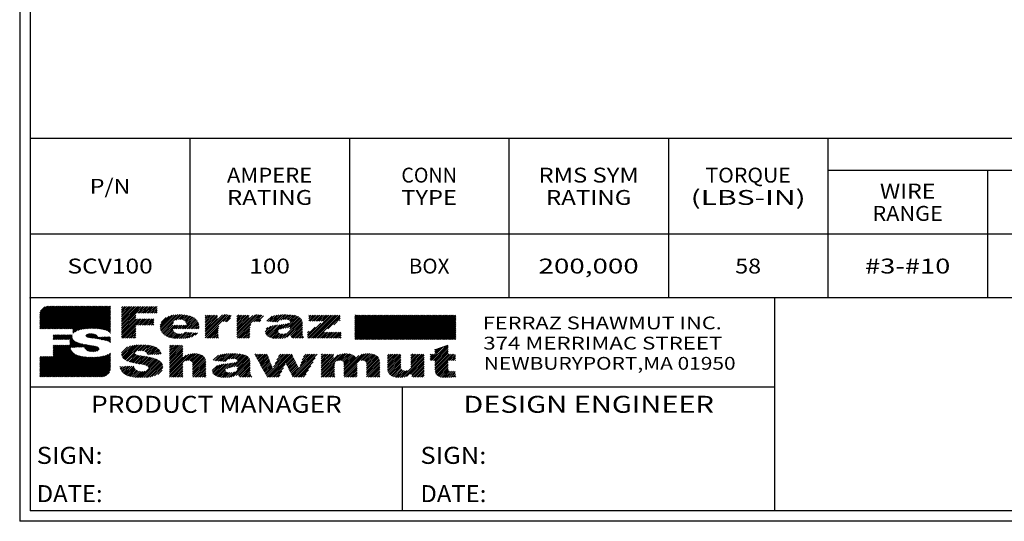
# Model space of a CAD drawing. Extents: x -4.95 to 4.6, y -3.34 to 4.05.
# Drawn here: x -4.95 to -0.32, y -3.34 to -0.98 of the extents above; entities that cross this region are included whole.
import ezdxf
from ezdxf.enums import TextEntityAlignment as Align

# ---------------------------------------------------------------- set-up
doc = ezdxf.new("R2010")
doc.units = 0
doc.header["$MEASUREMENT"] = 0
doc.linetypes.add('SOLID', pattern=[0])
for name, color, linetype in [('Layer0$C$L0', 2, 'SOLID'), ('Layer10$C$L10', 2, 'SOLID'), ('Layer2$C$L2', 2, 'SOLID')]:
    doc.layers.add(name, color=color, linetype=linetype)

# ---------------------------------------------------------------- blocks, each defined once
blk = doc.blocks.new('*X0')
at = {"layer": 'Layer0$C$L0'}
for p, q in [((1.065, 0.364), (0.96, 0.26)), ((1.032, 0.353), (0.961, 0.283)), ((1.092, 0.37), (0.964, 0.243)), ((1.116, 0.374), (0.972, 0.229)), ((1.14, 0.376), (0.981, 0.218)), ((1.162, 0.377), (0.992, 0.208)), ((1.184, 0.378), (1.005, 0.199)), ((1.205, 0.378), (1.019, 0.191)), ((1.226, 0.377), (1.155, 0.306)), ((1.246, 0.376), (1.178, 0.308)), ((1.266, 0.375), (1.199, 0.308)), ((1.285, 0.372), (1.217, 0.305)), ((1.303, 0.369), (1.233, 0.3)), ((1.32, 0.366), (1.246, 0.292)), ((1.337, 0.361), (1.257, 0.281)), ((1.352, 0.355), (1.264, 0.267)), ((1.367, 0.349), (1.279, 0.261)), ((1.666, 0.372), (1.524, 0.23)), ((1.644, 0.372), (1.524, 0.251)), ((1.623, 0.372), (1.524, 0.272)), ((1.602, 0.372), (1.524, 0.294)), ((1.581, 0.372), (1.524, 0.315)), ((1.56, 0.372), (1.524, 0.336)), ((1.538, 0.372), (1.524, 0.357)), ((1.68, 0.364), (1.524, 0.209)), ((4.743, 0.352), (4.587, 0.196)), ((4.776, 0.363), (4.605, 0.193)), ((4.8, 0.366), (4.627, 0.193)), ((1.122, 0.273), (1.033, 0.185)), ((1.133, 0.263), (1.049, 0.179)), ((1.148, 0.257), (1.065, 0.174)), ((1.166, 0.253), (1.081, 0.169)), ((1.184, 0.25), (1.098, 0.165)), ((1.202, 0.248), (1.116, 0.161)), ((1.221, 0.245), (1.133, 0.158)), ((1.239, 0.242), (1.151, 0.154)), ((1.257, 0.239), (1.17, 0.151)), ((1.275, 0.235), (1.188, 0.149)), ((1.293, 0.232), (1.206, 0.145)), ((1.38, 0.341), (1.301, 0.262)), ((1.392, 0.332), (1.323, 0.262)), ((1.403, 0.321), (1.345, 0.263)), ((1.412, 0.309), (1.367, 0.264)), ((1.42, 0.296), (1.389, 0.265)), ((1.426, 0.28), (1.411, 0.266)), ((1.68, 0.343), (1.524, 0.188)), ((1.68, 0.322), (1.524, 0.166)), ((1.68, 0.301), (1.524, 0.145)), ((1.68, 0.28), (1.524, 0.124)), ((1.779, 0.273), (1.524, 0.018)), ((1.753, 0.268), (1.524, 0.039)), ((1.68, 0.258), (1.524, 0.103)), ((1.721, 0.257), (1.524, 0.06)), ((1.68, 0.237), (1.524, 0.081)), ((1.802, 0.274), (1.717, 0.19)), ((1.823, 0.275), (1.742, 0.193)), ((1.843, 0.274), (1.762, 0.192)), ((1.862, 0.271), (1.777, 0.186)), ((1.879, 0.267), (1.789, 0.177)), ((1.895, 0.261), (1.795, 0.162)), ((1.909, 0.254), (1.797, 0.142)), ((1.921, 0.246), (1.797, 0.121)), ((1.932, 0.235), (1.797, 0.1)), ((2.1, 0.255), (2.04, 0.195)), ((2.131, 0.265), (2.057, 0.19)), ((2.157, 0.269), (2.077, 0.189)), ((2.181, 0.272), (2.097, 0.187)), ((2.204, 0.274), (2.116, 0.186)), ((2.226, 0.274), (2.136, 0.185)), ((2.248, 0.275), (2.156, 0.183)), ((2.269, 0.275), (2.176, 0.182)), ((2.29, 0.274), (2.224, 0.209)), ((2.31, 0.274), (2.249, 0.212)), ((2.33, 0.272), (2.271, 0.213)), ((2.418, 0.255), (2.281, 0.118)), ((2.35, 0.271), (2.291, 0.212)), ((2.369, 0.269), (2.308, 0.207)), ((2.432, 0.248), (2.308, 0.123)), ((2.387, 0.265), (2.319, 0.197)), ((2.403, 0.261), (2.323, 0.18)), ((2.445, 0.239), (2.323, 0.117)), ((2.538, 0.269), (2.528, 0.258)), ((2.56, 0.269), (2.536, 0.245)), ((2.581, 0.269), (2.543, 0.231)), ((2.602, 0.269), (2.551, 0.217)), ((2.623, 0.269), (2.559, 0.204)), ((2.644, 0.269), (2.566, 0.19)), ((2.666, 0.269), (2.574, 0.177)), ((2.677, 0.259), (2.581, 0.163)), ((2.683, 0.243), (2.589, 0.149)), ((2.92, 0.269), (2.665, 0.013)), ((2.941, 0.269), (2.672, -0.001)), ((2.962, 0.268), (2.692, -0.002)), ((2.969, 0.254), (2.713, -0.002)), ((2.899, 0.269), (2.748, 0.117)), ((2.878, 0.269), (2.768, 0.158)), ((2.857, 0.269), (2.787, 0.199)), ((2.835, 0.269), (2.807, 0.241)), ((2.976, 0.239), (2.894, 0.157)), ((3.238, 0.269), (2.972, 0.002)), ((3.26, 0.269), (2.989, -0.002)), ((3.217, 0.269), (3.047, 0.098)), ((3.196, 0.269), (3.06, 0.133)), ((3.175, 0.269), (3.073, 0.167)), ((3.154, 0.269), (3.086, 0.201)), ((3.132, 0.269), (3.1, 0.236)), ((3.561, 0.273), (3.308, 0.02)), ((3.536, 0.269), (3.308, 0.042)), ((3.451, 0.269), (3.308, 0.126)), ((3.429, 0.269), (3.308, 0.148)), ((3.408, 0.269), (3.308, 0.169)), ((3.387, 0.269), (3.308, 0.19)), ((3.366, 0.269), (3.308, 0.211)), ((3.345, 0.269), (3.308, 0.233)), ((3.323, 0.269), (3.308, 0.254)), ((3.506, 0.26), (3.308, 0.063)), ((3.454, 0.25), (3.308, 0.105)), ((3.584, 0.275), (3.499, 0.19)), ((3.605, 0.275), (3.524, 0.194)), ((3.625, 0.273), (3.543, 0.192)), ((3.644, 0.271), (3.558, 0.185)), ((3.661, 0.267), (3.569, 0.175)), ((3.838, 0.274), (3.574, 0.011)), ((3.815, 0.272), (3.574, 0.032)), ((3.788, 0.266), (3.574, 0.053)), ((3.676, 0.261), (3.574, 0.159)), ((3.69, 0.253), (3.574, 0.138)), ((3.751, 0.251), (3.574, 0.074)), ((3.702, 0.244), (3.574, 0.117)), ((3.713, 0.234), (3.574, 0.095)), ((3.86, 0.275), (3.778, 0.193)), ((3.88, 0.274), (3.799, 0.193)), ((3.899, 0.272), (3.816, 0.189)), ((3.917, 0.268), (3.829, 0.181)), ((3.933, 0.263), (3.838, 0.169)), ((3.948, 0.257), (3.841, 0.15)), ((3.961, 0.249), (3.841, 0.129)), ((3.972, 0.239), (3.841, 0.108)), ((4.235, 0.269), (4.089, 0.122)), ((4.214, 0.269), (4.089, 0.143)), ((4.193, 0.269), (4.089, 0.164)), ((4.172, 0.269), (4.089, 0.185)), ((4.151, 0.269), (4.089, 0.207)), ((4.129, 0.269), (4.089, 0.228)), ((4.108, 0.269), (4.089, 0.249)), ((4.245, 0.257), (4.089, 0.101)), ((4.245, 0.236), (4.089, 0.08)), ((4.518, 0.254), (4.257, -0.007)), ((4.518, 0.233), (4.282, -0.003)), ((4.511, 0.269), (4.361, 0.118)), ((4.49, 0.269), (4.362, 0.141)), ((4.469, 0.269), (4.362, 0.162)), ((4.448, 0.269), (4.362, 0.183)), ((4.426, 0.269), (4.362, 0.204)), ((4.405, 0.269), (4.362, 0.226)), ((4.384, 0.269), (4.362, 0.247)), ((4.363, 0.269), (4.362, 0.268)), ((4.639, 0.269), (4.587, 0.217)), ((4.617, 0.269), (4.587, 0.238)), ((4.596, 0.269), (4.587, 0.259)), ((4.8, 0.345), (4.644, 0.189)), ((4.711, 0.341), (4.644, 0.274)), ((4.679, 0.33), (4.644, 0.295)), ((4.8, 0.324), (4.644, 0.168)), ((4.647, 0.319), (4.644, 0.317)), ((4.8, 0.303), (4.644, 0.147)), ((4.8, 0.282), (4.644, 0.126)), ((4.829, 0.269), (4.644, 0.083)), ((4.808, 0.269), (4.644, 0.104)), ((4.851, 0.269), (4.646, 0.064)), ((4.872, 0.269), (4.65, 0.047)), ((4.886, 0.261), (4.817, 0.193)), ((4.886, 0.24), (4.839, 0.193)), ((0.949, 0.122), (0.94, 0.113)), ((0.972, 0.123), (0.945, 0.096)), ((0.994, 0.124), (0.951, 0.082)), ((1.016, 0.125), (0.959, 0.068)), ((1.038, 0.126), (0.969, 0.056)), ((1.06, 0.127), (0.979, 0.046)), ((1.082, 0.128), (0.991, 0.036)), ((1.104, 0.128), (1.003, 0.027)), ((1.389, 0.201), (1.18, -0.008)), ((1.403, 0.193), (1.201, -0.008)), ((1.415, 0.184), (1.222, -0.008)), ((1.31, 0.228), (1.224, 0.142)), ((1.327, 0.224), (1.241, 0.137)), ((1.426, 0.174), (1.245, -0.007)), ((1.344, 0.219), (1.256, 0.132)), ((1.435, 0.162), (1.268, -0.005)), ((1.36, 0.214), (1.269, 0.123)), ((1.375, 0.208), (1.278, 0.111)), ((1.442, 0.148), (1.292, -0.002)), ((1.446, 0.131), (1.319, 0.003)), ((1.683, 0.155), (1.525, -0.002)), ((1.68, 0.131), (1.547, -0.002)), ((1.941, 0.223), (1.797, 0.079)), ((1.947, 0.208), (1.797, 0.057)), ((1.952, 0.191), (1.797, 0.036)), ((1.953, 0.171), (1.797, 0.015)), ((1.953, 0.15), (1.801, -0.002)), ((1.953, 0.129), (1.822, -0.002)), ((2.088, 0.136), (2.027, 0.076)), ((2.116, 0.144), (2.029, 0.056)), ((2.142, 0.148), (2.035, 0.041)), ((2.167, 0.152), (2.045, 0.029)), ((2.191, 0.155), (2.056, 0.02)), ((2.216, 0.158), (2.069, 0.012)), ((2.241, 0.162), (2.084, 0.005)), ((2.266, 0.166), (2.197, 0.097)), ((2.293, 0.171), (2.229, 0.108)), ((2.464, 0.215), (2.246, -0.002)), ((2.321, 0.178), (2.255, 0.113)), ((2.47, 0.2), (2.274, 0.004)), ((2.474, 0.183), (2.309, 0.018)), ((2.455, 0.228), (2.321, 0.093)), ((2.475, 0.163), (2.334, 0.022)), ((2.475, 0.142), (2.341, 0.008)), ((2.475, 0.12), (2.353, -0.002)), ((2.689, 0.228), (2.596, 0.136)), ((2.695, 0.213), (2.604, 0.122)), ((2.7, 0.197), (2.612, 0.108)), ((2.706, 0.182), (2.619, 0.095)), ((2.712, 0.167), (2.627, 0.081)), ((2.718, 0.151), (2.634, 0.068)), ((2.724, 0.136), (2.642, 0.054)), ((2.73, 0.121), (2.65, 0.04)), ((2.886, 0.15), (2.735, -0.002)), ((2.983, 0.225), (2.901, 0.143)), ((2.99, 0.211), (2.908, 0.129)), ((2.997, 0.197), (2.915, 0.115)), ((3.004, 0.183), (2.922, 0.101)), ((3.011, 0.169), (2.929, 0.087)), ((3.018, 0.155), (2.936, 0.073)), ((3.026, 0.141), (2.943, 0.058)), ((3.033, 0.126), (2.951, 0.044)), ((3.238, 0.226), (3.01, -0.002)), ((3.212, 0.178), (3.032, -0.002)), ((3.186, 0.131), (3.053, -0.002)), ((3.454, 0.229), (3.308, 0.084)), ((3.467, 0.158), (3.308, -0.001)), ((3.464, 0.134), (3.329, -0.002)), ((3.731, 0.146), (3.583, -0.002)), ((3.731, 0.124), (3.604, -0.002)), ((3.982, 0.227), (3.841, 0.087)), ((3.989, 0.213), (3.841, 0.065)), ((3.994, 0.197), (3.841, 0.044)), ((3.997, 0.179), (3.841, 0.023)), ((3.997, 0.158), (3.841, 0.002)), ((3.997, 0.136), (3.859, -0.002)), ((4.245, 0.214), (4.093, 0.063)), ((4.245, 0.193), (4.099, 0.047)), ((4.245, 0.172), (4.107, 0.034)), ((4.245, 0.151), (4.118, 0.023)), ((4.245, 0.13), (4.13, 0.014)), ((4.518, 0.212), (4.311, 0.005)), ((4.518, 0.19), (4.358, 0.031)), ((4.518, 0.169), (4.373, 0.024)), ((4.518, 0.148), (4.373, 0.003)), ((4.518, 0.127), (4.389, -0.002)), ((4.8, 0.176), (4.657, 0.033)), ((4.8, 0.154), (4.666, 0.021)), ((4.8, 0.133), (4.678, 0.011)), ((4.886, 0.219), (4.86, 0.193)), ((4.886, 0.197), (4.881, 0.193)), ((1.109, 0.112), (1.017, 0.02)), ((1.116, 0.098), (1.032, 0.013)), ((1.126, 0.087), (1.048, 0.008)), ((1.139, 0.078), (1.064, 0.004)), ((1.154, 0.072), (1.082, 0)), ((1.171, 0.068), (1.1, -0.003)), ((1.19, 0.065), (1.12, -0.005)), ((1.211, 0.065), (1.139, -0.006)), ((1.235, 0.068), (1.159, -0.007)), ((1.447, 0.11), (1.348, 0.012)), ((1.437, 0.079), (1.388, 0.03)), ((1.68, 0.11), (1.568, -0.002)), ((1.68, 0.089), (1.589, -0.002)), ((1.68, 0.067), (1.61, -0.002)), ((1.68, 0.046), (1.632, -0.002)), ((1.68, 0.025), (1.653, -0.002)), ((1.68, 0.004), (1.674, -0.002)), ((1.953, 0.108), (1.844, -0.002)), ((1.953, 0.086), (1.865, -0.002)), ((1.953, 0.065), (1.886, -0.002)), ((1.953, 0.044), (1.907, -0.002)), ((1.953, 0.023), (1.928, -0.002)), ((1.953, 0.002), (1.95, -0.002)), ((2.184, 0.084), (2.1, 0)), ((2.187, 0.065), (2.118, -0.004)), ((2.198, 0.056), (2.136, -0.006)), ((2.215, 0.051), (2.156, -0.008)), ((2.235, 0.05), (2.177, -0.008)), ((2.258, 0.052), (2.199, -0.007)), ((2.288, 0.06), (2.222, -0.006)), ((2.475, 0.099), (2.374, -0.002)), ((2.475, 0.078), (2.395, -0.002)), ((2.475, 0.057), (2.416, -0.002)), ((2.476, 0.037), (2.438, -0.002)), ((2.481, 0.02), (2.459, -0.002)), ((2.489, 0.007), (2.48, -0.002)), ((2.736, 0.105), (2.657, 0.027)), ((2.866, 0.108), (2.756, -0.002)), ((2.846, 0.067), (2.777, -0.002)), ((2.826, 0.025), (2.798, -0.002)), ((3.04, 0.112), (2.958, 0.03)), ((3.047, 0.098), (2.965, 0.016)), ((3.159, 0.083), (3.074, -0.002)), ((3.133, 0.036), (3.095, -0.002)), ((3.464, 0.113), (3.35, -0.002)), ((3.464, 0.091), (3.371, -0.002)), ((3.464, 0.07), (3.392, -0.002)), ((3.464, 0.049), (3.413, -0.002)), ((3.464, 0.028), (3.435, -0.002)), ((3.464, 0.007), (3.456, -0.002)), ((3.731, 0.103), (3.626, -0.002)), ((3.731, 0.082), (3.647, -0.002)), ((3.731, 0.061), (3.668, -0.002)), ((3.731, 0.039), (3.689, -0.002)), ((3.731, 0.018), (3.71, -0.002)), ((3.997, 0.115), (3.88, -0.002)), ((3.997, 0.094), (3.901, -0.002)), ((3.997, 0.073), (3.923, -0.002)), ((3.997, 0.052), (3.944, -0.002)), ((3.997, 0.03), (3.965, -0.002)), ((3.997, 0.009), (3.986, -0.002)), ((4.246, 0.109), (4.144, 0.007)), ((4.251, 0.093), (4.159, 0.001)), ((4.261, 0.082), (4.176, -0.003)), ((4.276, 0.076), (4.194, -0.006)), ((4.294, 0.073), (4.214, -0.008)), ((4.317, 0.075), (4.235, -0.008)), ((4.518, 0.106), (4.41, -0.002)), ((4.518, 0.084), (4.432, -0.002)), ((4.518, 0.063), (4.453, -0.002)), ((4.518, 0.042), (4.474, -0.002)), ((4.518, 0.021), (4.495, -0.002)), ((4.8, 0.112), (4.692, 0.004)), ((4.708, -0.001), (4.8, 0.091)), ((4.805, 0.074), (4.726, -0.005)), ((4.745, -0.007), (4.818, 0.067)), ((4.839, 0.066), (4.765, -0.008)), ((4.786, -0.008), (4.863, 0.069)), ((4.881, 0.065), (4.808, -0.008)), ((4.83, -0.006), (4.884, 0.047)), ((4.887, 0.029), (4.854, -0.004)), ((4.877, -0.002), (4.89, 0.011)), ((4.518, -0.001), (4.517, -0.002))]:
    blk.add_line(p, q, dxfattribs=at)
blk = doc.blocks.new('*X1')
at = {"layer": 'Layer0$C$L0'}
for p, q in [((1.189801, 0.829177), (0.959827, 0.599203)), ((1.168588, 0.829177), (0.959827, 0.620416)), ((1.147375, 0.829177), (0.959827, 0.641629)), ((1.126162, 0.829177), (0.959827, 0.662842)), ((1.104949, 0.829177), (0.959827, 0.684055)), ((1.083735, 0.829177), (0.959827, 0.705269)), ((1.062522, 0.829177), (0.959827, 0.726482)), ((1.041309, 0.829177), (0.959827, 0.747695)), ((1.020096, 0.829177), (0.959827, 0.768908)), ((0.998883, 0.829177), (0.959827, 0.790121)), ((0.977669, 0.829177), (0.959827, 0.811335)), ((1.211015, 0.829177), (1.130755, 0.748917)), ((1.232228, 0.829177), (1.151968, 0.748917)), ((1.253441, 0.829177), (1.173181, 0.748917)), ((1.274654, 0.829177), (1.194394, 0.748917)), ((1.295867, 0.829177), (1.215607, 0.748917)), ((1.317081, 0.829177), (1.236821, 0.748917)), ((1.338294, 0.829177), (1.258034, 0.748917)), ((1.359507, 0.829177), (1.279247, 0.748917)), ((1.378677, 0.827134), (1.30046, 0.748917)), ((1.129949, 0.748111), (0.959827, 0.577989)), ((1.129949, 0.726898), (0.959827, 0.556776)), ((1.129949, 0.705685), (0.959827, 0.535563)), ((1.378677, 0.80592), (1.321674, 0.748917)), ((1.378677, 0.784707), (1.342887, 0.748917)), ((1.378677, 0.763494), (1.3641, 0.748917)), ((1.551254, 0.723939), (1.414582, 0.587267)), ((1.522075, 0.715974), (1.416035, 0.609933)), ((1.576991, 0.728462), (1.416568, 0.56804)), ((1.60072, 0.730979), (1.421062, 0.55132)), ((1.484007, 0.699119), (1.425723, 0.640834)), ((1.623096, 0.732141), (1.427558, 0.536603)), ((1.644556, 0.732388), (1.435729, 0.523561)), ((1.665333, 0.731952), (1.599064, 0.665684)), ((1.68548, 0.730886), (1.629631, 0.675037)), ((1.704983, 0.729176), (1.651686, 0.675878)), ((1.72377, 0.726749), (1.670594, 0.673574)), ((1.741739, 0.723505), (1.686808, 0.668574)), ((1.758788, 0.719341), (1.700377, 0.66093)), ((1.774879, 0.714219), (1.711093, 0.650433)), ((1.790006, 0.708133), (1.718802, 0.636928)), ((1.804154, 0.701067), (1.723976, 0.62089)), ((2.174619, 0.732121), (1.945819, 0.503321)), ((2.195721, 0.73201), (1.945819, 0.482108)), ((2.214695, 0.729771), (1.945819, 0.460895)), ((2.149714, 0.72843), (1.945819, 0.524534)), ((2.083866, 0.726221), (1.945819, 0.588174)), ((2.062653, 0.726221), (1.945819, 0.609387)), ((2.04144, 0.726221), (1.945819, 0.6306)), ((2.020226, 0.726221), (1.945819, 0.651814)), ((1.999013, 0.726221), (1.945819, 0.673027)), ((1.9778, 0.726221), (1.945819, 0.69424)), ((1.956587, 0.726221), (1.945819, 0.715453)), ((2.088248, 0.70939), (1.945819, 0.566961)), ((2.232226, 0.726088), (2.157379, 0.651241)), ((2.248762, 0.721412), (2.178595, 0.651244)), ((2.243726, 0.695162), (2.196607, 0.648043)), ((2.55673, 0.732394), (2.317961, 0.493625)), ((2.576754, 0.731206), (2.317961, 0.472412)), ((2.533939, 0.730816), (2.317961, 0.514839)), ((2.44449, 0.726221), (2.317961, 0.599692)), ((2.423277, 0.726221), (2.317961, 0.620905)), ((2.402064, 0.726221), (2.317961, 0.642118)), ((2.380851, 0.726221), (2.317961, 0.663331)), ((2.359638, 0.726221), (2.317961, 0.684544)), ((2.338424, 0.726221), (2.317961, 0.705757)), ((2.503962, 0.722053), (2.317961, 0.536052)), ((2.460386, 0.720903), (2.317961, 0.578478)), ((2.460386, 0.69969), (2.317961, 0.557265)), ((2.594993, 0.728231), (2.514487, 0.647725)), ((2.612037, 0.724062), (2.539853, 0.651878)), ((2.628161, 0.718973), (2.559188, 0.649999)), ((2.730878, 0.715624), (2.668927, 0.653673)), ((2.760115, 0.723648), (2.68872, 0.652252)), ((2.785289, 0.727608), (2.708512, 0.650831)), ((2.80895, 0.730056), (2.728305, 0.649411)), ((2.831649, 0.731542), (2.748097, 0.64799)), ((2.853569, 0.732248), (2.76789, 0.646569)), ((2.874931, 0.732397), (2.787682, 0.645149)), ((2.895925, 0.732178), (2.831669, 0.667922)), ((2.916583, 0.731623), (2.859189, 0.674229)), ((2.93689, 0.730716), (2.881878, 0.675705)), ((3.027342, 0.715103), (2.884577, 0.572337)), ((2.956773, 0.729386), (2.902567, 0.675181)), ((3.041848, 0.708395), (2.910912, 0.577459)), ((2.976031, 0.727431), (2.920654, 0.672054)), ((2.99437, 0.724557), (2.934641, 0.664828)), ((3.05486, 0.700195), (2.938343, 0.583678)), ((3.01151, 0.720484), (2.942942, 0.651916)), ((3.420298, 0.726221), (3.149782, 0.455705)), ((3.229379, 0.726221), (3.163189, 0.660031)), ((3.208166, 0.726221), (3.163189, 0.681244)), ((3.186953, 0.726221), (3.163189, 0.702457)), ((3.165739, 0.726221), (3.163189, 0.723671)), ((3.441511, 0.726221), (3.170995, 0.455705)), ((3.250592, 0.726221), (3.179812, 0.655441)), ((3.462724, 0.726221), (3.192208, 0.455705)), ((3.271805, 0.726221), (3.201025, 0.655441)), ((3.483938, 0.726221), (3.213421, 0.455705)), ((3.293019, 0.726221), (3.222239, 0.655441)), ((3.505151, 0.726221), (3.234635, 0.455705)), ((3.314232, 0.726221), (3.243452, 0.655441)), ((3.526364, 0.726221), (3.255848, 0.455705)), ((3.335445, 0.726221), (3.264665, 0.655441)), ((3.356658, 0.726221), (3.285878, 0.655441)), ((3.377872, 0.726221), (3.307091, 0.655441)), ((3.399085, 0.726221), (3.328305, 0.655441)), ((3.53137, 0.710014), (3.386086, 0.56473)), ((1.129949, 0.684472), (0.959827, 0.51435)), ((1.171605, 0.683701), (0.959827, 0.471923)), ((1.150391, 0.683701), (0.959827, 0.493136)), ((1.192818, 0.683701), (0.964822, 0.455705)), ((1.129949, 0.599619), (0.986035, 0.455705)), ((1.214031, 0.683701), (1.138641, 0.608311)), ((1.235244, 0.683701), (1.159854, 0.608311)), ((1.256457, 0.683701), (1.181068, 0.608311)), ((1.277671, 0.683701), (1.202281, 0.608311)), ((1.298884, 0.683701), (1.223494, 0.608311)), ((1.320097, 0.683701), (1.244707, 0.608311)), ((1.34131, 0.683701), (1.26592, 0.608311)), ((1.342311, 0.663488), (1.287134, 0.608311)), ((1.342311, 0.642275), (1.308347, 0.608311)), ((1.342311, 0.621062), (1.32956, 0.608311)), ((1.571266, 0.637885), (1.445233, 0.511852)), ((1.56475, 0.610156), (1.455834, 0.50124)), ((1.585724, 0.609917), (1.467445, 0.491637)), ((1.606938, 0.609917), (1.48003, 0.483009)), ((1.628151, 0.609917), (1.583502, 0.565268)), ((1.649364, 0.609917), (1.604715, 0.565268)), ((1.670577, 0.609917), (1.625928, 0.565268)), ((1.69179, 0.609917), (1.647141, 0.565268)), ((1.713004, 0.609917), (1.668355, 0.565268)), ((1.817292, 0.692992), (1.689568, 0.565268)), ((1.829367, 0.683854), (1.710781, 0.565268)), ((1.840297, 0.673571), (1.731994, 0.565268)), ((1.84996, 0.66202), (1.753207, 0.565268)), ((1.858206, 0.649054), (1.774421, 0.565268)), ((1.864877, 0.634511), (1.795634, 0.565268)), ((1.869829, 0.61825), (1.816847, 0.565268)), ((1.87309, 0.600298), (1.83806, 0.565268)), ((1.874379, 0.580374), (1.859273, 0.565268)), ((2.088248, 0.688177), (1.945819, 0.545747)), ((2.103786, 0.597649), (1.961842, 0.455705)), ((2.4813, 0.614538), (2.322467, 0.455705)), ((2.473558, 0.585583), (2.34368, 0.455705)), ((2.598834, 0.668433), (2.576546, 0.646144)), ((2.717311, 0.595991), (2.650939, 0.529618)), ((2.745062, 0.602528), (2.653432, 0.510898)), ((2.770564, 0.606817), (2.660382, 0.496635)), ((2.679499, 0.579392), (2.66054, 0.560433)), ((2.79532, 0.61036), (2.67015, 0.48519)), ((2.81992, 0.613747), (2.681897, 0.475724)), ((2.844688, 0.617302), (2.695292, 0.467906)), ((2.86972, 0.62112), (2.710175, 0.461575)), ((2.895519, 0.625706), (2.829888, 0.560075)), ((3.075031, 0.677939), (2.850067, 0.452975)), ((2.922885, 0.63186), (2.858382, 0.567356)), ((3.082223, 0.663918), (2.875689, 0.457384)), ((3.087374, 0.647856), (2.905856, 0.466338)), ((3.065956, 0.690077), (2.940107, 0.564228)), ((3.089039, 0.628307), (2.949028, 0.488296)), ((3.089039, 0.607094), (2.953958, 0.472013)), ((3.089039, 0.585881), (2.962459, 0.459301)), ((3.30561, 0.632746), (3.148126, 0.475262)), ((3.235513, 0.583862), (3.148126, 0.496475)), ((3.53137, 0.688801), (3.455499, 0.61293)), ((3.53137, 0.667587), (3.524912, 0.66113)), ((1.129949, 0.578406), (1.007248, 0.455705)), ((1.129949, 0.557192), (1.028461, 0.455705)), ((1.129949, 0.535979), (1.049675, 0.455705)), ((1.129949, 0.514766), (1.070888, 0.455705)), ((1.129949, 0.493553), (1.092101, 0.455705)), ((1.129949, 0.47234), (1.113314, 0.455705)), ((1.568069, 0.549836), (1.493604, 0.47537)), ((1.575164, 0.535717), (1.508211, 0.468764)), ((1.585348, 0.524688), (1.523907, 0.463247)), ((1.598088, 0.516215), (1.54071, 0.458837)), ((1.613162, 0.510075), (1.558514, 0.455427)), ((1.630711, 0.506412), (1.5772, 0.4529)), ((1.651071, 0.505558), (1.596657, 0.451144)), ((1.675422, 0.508695), (1.61681, 0.450084)), ((1.713263, 0.525323), (1.637582, 0.449643)), ((1.733226, 0.524073), (1.658899, 0.449747)), ((1.753189, 0.522823), (1.680817, 0.450451)), ((1.773152, 0.521573), (1.703509, 0.45193)), ((1.793115, 0.520323), (1.727309, 0.454517)), ((1.813078, 0.519073), (1.752915, 0.45891)), ((1.833042, 0.517823), (1.782293, 0.467074)), ((1.853005, 0.516573), (1.825704, 0.489272)), ((2.099643, 0.572292), (1.983056, 0.455705)), ((2.098619, 0.550056), (2.004269, 0.455705)), ((2.098712, 0.528935), (2.025482, 0.455705)), ((2.098712, 0.507722), (2.046695, 0.455705)), ((2.098712, 0.486509), (2.067908, 0.455705)), ((2.098712, 0.465295), (2.089122, 0.455705)), ((2.470967, 0.561779), (2.364893, 0.455705)), ((2.47085, 0.540448), (2.386106, 0.455705)), ((2.47085, 0.519235), (2.40732, 0.455705)), ((2.47085, 0.498022), (2.428533, 0.455705)), ((2.47085, 0.476809), (2.449746, 0.455705)), ((2.803451, 0.533638), (2.726509, 0.456697)), ((2.810289, 0.519263), (2.74423, 0.453204)), ((2.823569, 0.51133), (2.763187, 0.450948)), ((2.841146, 0.507693), (2.78326, 0.449808)), ((2.862134, 0.507468), (2.804351, 0.449685)), ((2.887318, 0.51144), (2.826504, 0.450625)), ((3.089039, 0.564668), (2.980076, 0.455705)), ((3.089039, 0.543455), (3.001289, 0.455705)), ((3.089039, 0.522241), (3.022503, 0.455705)), ((3.089457, 0.501446), (3.043716, 0.455705)), ((3.092606, 0.483382), (3.064929, 0.455705)), ((3.099456, 0.469019), (3.086142, 0.455705)), ((3.165416, 0.534978), (3.148126, 0.517689)), ((3.34784, 0.526484), (3.277061, 0.455705)), ((3.369053, 0.526484), (3.298274, 0.455705)), ((3.319487, 0.455705), (3.390267, 0.526484)), ((3.41148, 0.526484), (3.340701, 0.455705)), ((3.361914, 0.455705), (3.432693, 0.526484)), ((3.453906, 0.526484), (3.383127, 0.455705)), ((3.40434, 0.455705), (3.475119, 0.526484)), ((3.496333, 0.526484), (3.425553, 0.455705)), ((3.446767, 0.455705), (3.517546, 0.526484)), ((3.538759, 0.526484), (3.46798, 0.455705)), ((3.489193, 0.455705), (3.543748, 0.51026)), ((3.543748, 0.489047), (3.510406, 0.455705)), ((3.531619, 0.455705), (3.543748, 0.467833))]:
    blk.add_line(p, q, dxfattribs=at)
blk = doc.blocks.new('*X2')
at = {"layer": 'Layer0$C$L0'}
for p, q in [((3.704484, 0.451793), (3.979955, 0.727264)), ((3.965813, 0.727264), (3.704484, 0.465935)), ((3.704484, 0.480077), (3.951671, 0.727264)), ((3.937529, 0.727264), (3.704484, 0.494219)), ((3.704484, 0.508361), (3.923387, 0.727264)), ((3.909245, 0.727264), (3.704484, 0.522503)), ((3.704484, 0.536646), (3.895103, 0.727264)), ((3.88096, 0.727264), (3.704484, 0.550788)), ((3.704484, 0.56493), (3.866818, 0.727264)), ((3.852676, 0.727264), (3.704484, 0.579072)), ((3.704484, 0.593214), (3.838534, 0.727264)), ((3.824392, 0.727264), (3.704484, 0.607356)), ((3.704484, 0.621498), (3.81025, 0.727264)), ((3.796108, 0.727264), (3.704484, 0.635641)), ((3.704484, 0.649783), (3.781965, 0.727264)), ((3.767823, 0.727264), (3.704484, 0.663925)), ((3.704484, 0.678067), (3.753681, 0.727264)), ((3.739539, 0.727264), (3.704484, 0.692209)), ((3.704484, 0.706351), (3.725397, 0.727264)), ((3.711255, 0.727264), (3.704484, 0.720493)), ((3.994097, 0.727264), (3.707621, 0.440788)), ((3.721763, 0.440788), (4.00824, 0.727264)), ((4.022382, 0.727264), (3.735905, 0.440788)), ((3.750048, 0.440788), (4.036524, 0.727264)), ((4.050666, 0.727264), (3.76419, 0.440788)), ((3.778332, 0.440788), (4.064808, 0.727264)), ((4.07895, 0.727264), (3.792474, 0.440788)), ((3.806616, 0.440788), (4.093092, 0.727264)), ((4.107234, 0.727264), (3.820758, 0.440788)), ((3.8349, 0.440788), (4.121377, 0.727264)), ((4.135519, 0.727264), (3.849043, 0.440788)), ((3.863185, 0.440788), (4.149661, 0.727264)), ((4.163803, 0.727264), (3.877327, 0.440788)), ((3.891469, 0.440788), (4.177945, 0.727264)), ((4.192087, 0.727264), (3.905611, 0.440788)), ((3.919753, 0.440788), (4.206229, 0.727264)), ((4.220372, 0.727264), (3.933895, 0.440788)), ((3.948038, 0.440788), (4.234514, 0.727264)), ((4.248656, 0.727264), (3.96218, 0.440788)), ((3.976322, 0.440788), (4.262798, 0.727264)), ((4.27694, 0.727264), (3.990464, 0.440788)), ((4.004606, 0.440788), (4.291082, 0.727264)), ((4.305224, 0.727264), (4.018748, 0.440788)), ((4.03289, 0.440788), (4.319366, 0.727264)), ((4.333508, 0.727264), (4.047032, 0.440788)), ((4.061174, 0.440788), (4.347651, 0.727264)), ((4.361793, 0.727264), (4.075317, 0.440788)), ((4.089459, 0.440788), (4.375935, 0.727264)), ((4.390077, 0.727264), (4.103601, 0.440788)), ((4.117743, 0.440788), (4.404219, 0.727264)), ((4.418362, 0.727264), (4.131886, 0.440788)), ((4.146028, 0.440788), (4.432504, 0.727264)), ((4.446646, 0.727264), (4.16017, 0.440788)), ((4.174312, 0.440788), (4.460788, 0.727264)), ((4.47493, 0.727264), (4.188454, 0.440788)), ((4.202596, 0.440788), (4.489072, 0.727264)), ((4.503214, 0.727264), (4.216738, 0.440788)), ((4.23088, 0.440788), (4.517356, 0.727264)), ((4.531498, 0.727264), (4.245022, 0.440788)), ((4.259164, 0.440788), (4.54564, 0.727264)), ((4.559783, 0.727264), (4.273307, 0.440788)), ((4.287449, 0.440788), (4.573925, 0.727264)), ((4.588067, 0.727264), (4.301591, 0.440788)), ((4.315733, 0.440788), (4.602209, 0.727264)), ((4.616351, 0.727264), (4.329875, 0.440788)), ((4.344018, 0.440788), (4.630494, 0.727264)), ((4.644636, 0.727264), (4.35816, 0.440788)), ((4.372302, 0.440788), (4.658778, 0.727264)), ((4.67292, 0.727264), (4.386444, 0.440788)), ((4.400586, 0.440788), (4.687062, 0.727264)), ((4.701204, 0.727264), (4.414728, 0.440788)), ((4.42887, 0.440788), (4.715346, 0.727264)), ((4.729488, 0.727264), (4.443012, 0.440788)), ((4.457154, 0.440788), (4.74363, 0.727264)), ((4.757773, 0.727264), (4.471297, 0.440788)), ((4.485439, 0.440788), (4.771915, 0.727264)), ((4.786057, 0.727264), (4.499581, 0.440788)), ((4.513723, 0.440788), (4.800199, 0.727264)), ((4.814341, 0.727264), (4.527865, 0.440788)), ((4.542007, 0.440788), (4.828484, 0.727264)), ((4.842626, 0.727264), (4.556149, 0.440788)), ((4.570292, 0.440788), (4.856768, 0.727264)), ((4.87091, 0.727264), (4.584434, 0.440788)), ((4.598576, 0.440788), (4.885052, 0.727264)), ((4.891315, 0.719385), (4.612718, 0.440788)), ((4.62686, 0.440788), (4.891315, 0.705243)), ((4.891315, 0.691101), (4.641002, 0.440788)), ((4.655144, 0.440788), (4.891315, 0.676959)), ((4.891315, 0.662816), (4.669286, 0.440788)), ((4.683429, 0.440788), (4.891315, 0.648674)), ((4.891315, 0.634532), (4.697571, 0.440788)), ((4.711713, 0.440788), (4.891315, 0.62039)), ((4.891315, 0.606248), (4.725855, 0.440788)), ((4.739997, 0.440788), (4.891315, 0.592106)), ((4.891315, 0.577964), (4.754139, 0.440788)), ((4.768281, 0.440788), (4.891315, 0.563821)), ((4.891315, 0.549679), (4.782423, 0.440788)), ((4.796566, 0.440788), (4.891315, 0.535537)), ((4.891315, 0.521395), (4.810708, 0.440788)), ((4.82485, 0.440788), (4.891315, 0.507253)), ((4.891315, 0.493111), (4.838992, 0.440788)), ((4.853134, 0.440788), (4.891315, 0.478969)), ((4.891315, 0.464827), (4.867276, 0.440788)), ((4.881419, 0.440788), (4.891315, 0.450684))]:
    blk.add_line(p, q, dxfattribs=at)
blk = doc.blocks.new('*X3')
at = {"layer": 'Layer0$C$L0'}
for p, q in [((0.540659, 0.48409), (0.559161, 0.502593)), ((0.577937, 0.507227), (0.545069, 0.474358)), ((0.553669, 0.468816), (0.593302, 0.508449)), ((0.607508, 0.508513), (0.564109, 0.465114)), ((0.575584, 0.462447), (0.6209, 0.507763)), ((0.633432, 0.506152), (0.587635, 0.460356)), ((0.599985, 0.458564), (0.645016, 0.503594)), ((0.655531, 0.499968), (0.612476, 0.456912)), ((0.624985, 0.45528), (0.664796, 0.49509)), ((0.672681, 0.488833), (0.637474, 0.453626)), ((0.649916, 0.451926), (0.67909, 0.4811)), ((0.683959, 0.471827), (0.662289, 0.450157)), ((0.674584, 0.44831), (0.693174, 0.4669)), ((0.707814, 0.467398), (0.686797, 0.446381)), ((0.698925, 0.444366), (0.722455, 0.467896)), ((0.737095, 0.468395), (0.710956, 0.442256)), ((0.722875, 0.440032), (0.751736, 0.468893)), ((0.766376, 0.469391), (0.734662, 0.437677)), ((0.746285, 0.435158), (0.781016, 0.469889)), ((0.795657, 0.470388), (0.757709, 0.43244)), ((0.768887, 0.429476), (0.810297, 0.470886)), ((0.824938, 0.471384), (0.779767, 0.426213)), ((0.790323, 0.422628), (0.831355, 0.463659)), ((0.831371, 0.449533), (0.800544, 0.418706)), ((0.810411, 0.414431), (0.831387, 0.435407)), ((0.831403, 0.421282), (0.81982, 0.409698)), ((0.828653, 0.404389), (0.83142, 0.407156))]:
    blk.add_line(p, q, dxfattribs=at)
blk = doc.blocks.new('*X4')
at = {"layer": 'Layer0$C$L0'}
for p, q in [((0.266, 0.832), (0, 0.565)), ((0.252, 0.832), (0, 0.58)), ((0.238, 0.832), (0, 0.594)), ((0.224, 0.832), (0, 0.608)), ((0.21, 0.832), (0, 0.622)), ((0.196, 0.832), (0, 0.636)), ((0.181, 0.832), (0, 0.65)), ((0.167, 0.832), (0, 0.664)), ((0.153, 0.832), (0, 0.678)), ((0.139, 0.832), (0, 0.693)), ((0.125, 0.832), (0, 0.707)), ((0.111, 0.832), (0, 0.721)), ((0.096, 0.832), (0, 0.735)), ((0.08, 0.829), (0.002, 0.752)), ((0.058, 0.822), (0.01, 0.774)), ((0.28, 0.832), (0.012, 0.564)), ((0.295, 0.832), (0.027, 0.564)), ((0.309, 0.832), (0.041, 0.564)), ((0.323, 0.832), (0.055, 0.564)), ((0.337, 0.832), (0.069, 0.564)), ((0.351, 0.832), (0.083, 0.564)), ((0.365, 0.832), (0.097, 0.564)), ((0.379, 0.832), (0.111, 0.564)), ((0.394, 0.832), (0.126, 0.564)), ((0.408, 0.832), (0.14, 0.564)), ((0.422, 0.832), (0.154, 0.564)), ((0.436, 0.832), (0.168, 0.564)), ((0.45, 0.832), (0.182, 0.564)), ((0.464, 0.832), (0.196, 0.564)), ((0.478, 0.832), (0.21, 0.564)), ((0.493, 0.832), (0.225, 0.564)), ((0.507, 0.832), (0.239, 0.564)), ((0.521, 0.832), (0.253, 0.564)), ((0.535, 0.832), (0.267, 0.564)), ((0.549, 0.832), (0.281, 0.564)), ((0.563, 0.832), (0.295, 0.564)), ((0.577, 0.832), (0.309, 0.564)), ((0.592, 0.832), (0.324, 0.564)), ((0.606, 0.832), (0.338, 0.564)), ((0.62, 0.832), (0.352, 0.564)), ((0.634, 0.832), (0.366, 0.564)), ((0.648, 0.832), (0.38, 0.564)), ((0.705, 0.832), (0.388, 0.515)), ((0.691, 0.832), (0.388, 0.53)), ((0.676, 0.832), (0.388, 0.544)), ((0.662, 0.832), (0.388, 0.558)), ((0.719, 0.832), (0.416, 0.529)), ((0.733, 0.832), (0.446, 0.545)), ((0.468, 0.553), (0.747, 0.832)), ((0.761, 0.832), (0.487, 0.558)), ((0.505, 0.562), (0.775, 0.832)), ((0.79, 0.832), (0.522, 0.564)), ((0.538, 0.566), (0.804, 0.832)), ((0.818, 0.832), (0.553, 0.567)), ((0.568, 0.568), (0.831, 0.831)), ((0.831, 0.817), (0.583, 0.569)), ((0.597, 0.569), (0.831, 0.803)), ((0.831, 0.789), (0.612, 0.569)), ((0.626, 0.569), (0.831, 0.774)), ((0.831, 0.76), (0.64, 0.569)), ((0.653, 0.569), (0.831, 0.746)), ((0.831, 0.732), (0.667, 0.568)), ((0.68, 0.567), (0.831, 0.718)), ((0.831, 0.704), (0.693, 0.566)), ((0.706, 0.564), (0.831, 0.69)), ((0.831, 0.676), (0.718, 0.563)), ((0.73, 0.561), (0.831, 0.661)), ((0.831, 0.647), (0.742, 0.558)), ((0.753, 0.555), (0.831, 0.633)), ((0.831, 0.619), (0.764, 0.552)), ((0.775, 0.549), (0.831, 0.605)), ((0.831, 0.591), (0.785, 0.545)), ((0.388, 0.501), (0.39, 0.503)), ((0.795, 0.54), (0.831, 0.577)), ((0.831, 0.563), (0.804, 0.535)), ((0.812, 0.529), (0.831, 0.548)), ((0.831, 0.534), (0.82, 0.523)), ((0.827, 0.515), (0.831, 0.52))]:
    blk.add_line(p, q, dxfattribs=at)
blk = doc.blocks.new('*X5')
at = {"layer": 'Layer0$C$L0'}
for p, q in [((0.212, 0.494), (0.156, 0.439)), ((0.197, 0.494), (0.156, 0.453)), ((0.183, 0.494), (0.156, 0.467)), ((0.169, 0.494), (0.156, 0.481)), ((0.226, 0.494), (0.169, 0.438)), ((0.24, 0.494), (0.183, 0.438)), ((0.254, 0.494), (0.198, 0.438)), ((0.268, 0.494), (0.212, 0.438)), ((0.282, 0.494), (0.226, 0.438)), ((0.296, 0.494), (0.24, 0.438)), ((0.311, 0.494), (0.254, 0.438)), ((0.325, 0.494), (0.268, 0.438)), ((0.339, 0.494), (0.282, 0.438)), ((0.353, 0.494), (0.297, 0.438)), ((0.367, 0.494), (0.311, 0.438)), ((0.381, 0.494), (0.325, 0.438)), ((0.381, 0.48), (0.339, 0.438)), ((0.382, 0.466), (0.353, 0.438)), ((0.409, 0.424), (0, 0.014)), ((0.418, 0.418), (0, 0)), ((0.344, 0.373), (0, 0.028)), ((0.33, 0.373), (0, 0.042)), ((0.316, 0.373), (0, 0.057)), ((0.302, 0.373), (0, 0.071)), ((0.427, 0.413), (0.014, 0)), ((0.288, 0.373), (0.156, 0.241)), ((0.274, 0.373), (0.156, 0.255)), ((0.259, 0.373), (0.156, 0.269)), ((0.245, 0.373), (0.156, 0.283)), ((0.231, 0.373), (0.156, 0.298)), ((0.217, 0.373), (0.156, 0.312)), ((0.203, 0.373), (0.156, 0.326)), ((0.189, 0.373), (0.156, 0.34)), ((0.175, 0.373), (0.156, 0.354)), ((0.16, 0.373), (0.156, 0.368)), ((0.384, 0.455), (0.354, 0.425)), ((0.389, 0.445), (0.354, 0.411)), ((0.395, 0.437), (0.354, 0.397)), ((0.402, 0.43), (0.354, 0.383)), ((0.436, 0.408), (0.375, 0.346)), ((0.446, 0.404), (0.389, 0.347)), ((0.456, 0.4), (0.404, 0.347)), ((0.467, 0.396), (0.419, 0.348)), ((0.478, 0.393), (0.433, 0.348)), ((0.489, 0.39), (0.448, 0.349)), ((0.501, 0.387), (0.463, 0.349)), ((0.512, 0.385), (0.477, 0.35)), ((0.524, 0.382), (0.492, 0.351)), ((0.536, 0.38), (0.507, 0.351)), ((0.548, 0.378), (0.521, 0.352)), ((0.56, 0.376), (0.527, 0.343)), ((0.572, 0.374), (0.531, 0.333)), ((0.585, 0.373), (0.537, 0.325)), ((0.597, 0.371), (0.544, 0.318)), ((0.609, 0.369), (0.552, 0.312)), ((0.622, 0.367), (0.562, 0.307)), ((0.634, 0.365), (0.572, 0.303)), ((0.646, 0.363), (0.583, 0.3)), ((0.657, 0.36), (0.595, 0.298)), ((0.668, 0.357), (0.608, 0.297)), ((0.679, 0.353), (0.622, 0.296)), ((0.688, 0.348), (0.636, 0.297)), ((0.156, 0.24), (0, 0.085)), ((0.141, 0.24), (0, 0.099)), ((0.127, 0.24), (0, 0.113)), ((0.113, 0.24), (0, 0.127)), ((0.099, 0.24), (0, 0.141)), ((0.085, 0.24), (0, 0.155)), ((0.071, 0.24), (0, 0.17)), ((0.057, 0.24), (0, 0.184)), ((0.042, 0.24), (0, 0.198)), ((0.028, 0.24), (0, 0.212)), ((0.014, 0.24), (0, 0.226)), ((0.363, 0.334), (0.028, 0)), ((0.366, 0.324), (0.042, 0)), ((0.371, 0.314), (0.057, 0)), ((0.376, 0.305), (0.071, 0)), ((0.382, 0.297), (0.085, 0)), ((0.389, 0.29), (0.099, 0)), ((0.396, 0.283), (0.113, 0)), ((0.404, 0.277), (0.127, 0)), ((0.412, 0.271), (0.141, 0)), ((0.421, 0.265), (0.156, 0)), ((0.43, 0.26), (0.17, 0)), ((0.44, 0.256), (0.184, 0)), ((0.45, 0.252), (0.198, 0)), ((0.461, 0.249), (0.212, 0)), ((0.472, 0.246), (0.226, 0)), ((0.484, 0.243), (0.24, 0)), ((0.496, 0.241), (0.255, 0)), ((0.508, 0.239), (0.269, 0)), ((0.52, 0.237), (0.283, 0)), ((0.533, 0.236), (0.297, 0)), ((0.546, 0.235), (0.311, 0)), ((0.559, 0.234), (0.325, 0)), ((0.573, 0.233), (0.339, 0)), ((0.586, 0.233), (0.354, 0)), ((0.368, 0), (0.6, 0.233)), ((0.614, 0.232), (0.382, 0)), ((0.396, 0), (0.628, 0.232)), ((0.643, 0.233), (0.41, 0)), ((0.424, 0), (0.658, 0.233)), ((0.672, 0.234), (0.438, 0)), ((0.453, 0), (0.688, 0.235)), ((0.704, 0.237), (0.467, 0)), ((0.481, 0), (0.72, 0.239)), ((0.737, 0.242), (0.495, 0)), ((0.509, 0), (0.756, 0.247)), ((0.776, 0.253), (0.523, 0)), ((0.537, 0), (0.799, 0.262)), ((0.832, 0.28), (0.552, 0)), ((0.566, 0), (0.832, 0.266)), ((0.832, 0.252), (0.58, 0)), ((0.594, 0), (0.832, 0.238)), ((0.695, 0.341), (0.652, 0.298)), ((0.699, 0.331), (0.671, 0.303)), ((0.832, 0.224), (0.608, 0)), ((0.622, 0), (0.832, 0.209)), ((0.832, 0.195), (0.636, 0)), ((0.651, 0), (0.832, 0.181)), ((0.832, 0.167), (0.665, 0)), ((0.679, 0), (0.832, 0.153)), ((0.832, 0.139), (0.693, 0)), ((0.707, 0), (0.832, 0.125)), ((0.832, 0.111), (0.721, 0)), ((0.736, 0), (0.832, 0.096)), ((0.829, 0.079), (0.752, 0.003)), ((0.774, 0.011), (0.821, 0.057))]:
    blk.add_line(p, q, dxfattribs=at)
blk = doc.blocks.new('LOGO')
at = {"layer": 'Layer0$C$L0'}
blk.add_line((4.644067, 0.318351), (4.799984, 0.371567), dxfattribs=at)
for name in ['*X4', '*X1', '*X2', '*X5', '*X3', '*X0']:
    blk.add_blockref(name, (0, 0), dxfattribs=at)
blk = doc.blocks.new('ASIZE-OUTLINE-LASER')
at = {"layer": 'Layer0$C$L0'}
for p, q in [((4.35, -2.2875), (-4.9, -2.2875)), ((-1.4, -3.2875), (-1.4, -2.2875)), ((-1.4, -2.7075), (-4.9, -2.7075)), ((-3.15, -3.2875), (-3.15, -2.7075))]:
    blk.add_line(p, q, dxfattribs=at)
blk.add_point((-4.9, -2.2875), dxfattribs=at)
blk.add_point((-4.9, -2.2875), dxfattribs=at)
at = {"layer": 'Layer2$C$L2'}
for p, q in [((-4.95, 3.7625), (-4.95, -3.3375)), ((-4.9, 3.7125), (-4.9, -3.2875)), ((4.35, -3.2875), (-4.9, -3.2875)), ((4.4, -3.3375), (-4.95, -3.3375))]:
    blk.add_line(p, q, dxfattribs=at)
at = {"layer": 'Layer0$C$L0', "xscale": 0.4, "yscale": 0.4, "zscale": 0.4}
blk.add_blockref('LOGO', (-4.8556, -2.6587), dxfattribs=at)
at = {"layer": 'Layer0$C$L0'}
for s, p, p2 in [('FERRAZ SHAWMUT INC.', (-2.7728, -2.4348), (-1.6488, -2.4348)), ('374 MERRIMAC STREET', (-2.7703, -2.5298), (-1.6463, -2.5298)), ('NEWBURYPORT,MA 01950', (-2.7678, -2.6248), (-1.5839, -2.6248))]:
    blk.add_text(s, height=0.06, dxfattribs=at).set_placement(p, p2, align=Align.FIT)
at = {"layer": 'Layer10$C$L10'}
for s, p, p2 in [('%%uPRODUCT MANAGER%%u', (-4.6143, -2.8275), (-3.4357, -2.8275)), ('%%uDESIGN ENGINEER%%u', (-2.8643, -2.8275), (-1.6857, -2.8275))]:
    blk.add_text(s, height=0.08, dxfattribs=at).set_placement(p, p2, align=Align.FIT)
at = {"layer": 'Layer10$C$L10', "width": 0.96875}
for s, p, p2 in [('SIGN:', (-4.8701, -3.0675), (-4.5601, -3.0675)), ('SIGN:', (-3.0658, -3.0675), (-2.7558, -3.0675)), ('DATE:', (-4.8701, -3.2475), (-4.5601, -3.2475)), ('DATE:', (-3.0658, -3.2475), (-2.7558, -3.2475))]:
    blk.add_text(s, height=0.08, dxfattribs=at).set_placement(p, p2, align=Align.FIT)

msp = doc.modelspace()

# ---------------------------------------------------------------- linework, layer by layer
at = {"layer": 'Layer0$C$L0'}
for p, q in [((4.1, -1.5375), (-4.9, -1.5375)), ((4.1, -1.6875), (-1.15, -1.6875)), ((4.1, -1.9875), (-4.9, -1.9875))]:
    msp.add_line(p, q, dxfattribs=at)
at = {"layer": 'Layer0$C$L0', "color": 7}
for p, q in [((-4.15, -1.5375), (-4.15, -2.2875)), ((-3.4, -1.5375), (-3.4, -2.2875)), ((-2.65, -1.5375), (-2.65, -2.2875)), ((-1.9, -1.5375), (-1.9, -2.2875)), ((-1.15, -1.5375), (-1.15, -2.2875)), ((-0.4, -1.6875), (-0.4, -2.2875))]:
    msp.add_line(p, q, dxfattribs=at)

# ---------------------------------------------------------------- block references
at = {"layer": 'Layer0$C$L0'}
msp.add_blockref('ASIZE-OUTLINE-LASER', (0, 0), dxfattribs=at)

# ---------------------------------------------------------------- texts
for s, p, p2 in [('AMPERE', (-3.9756, -1.745), (-3.5744, -1.745)), ('CONN', (-3.1556, -1.745), (-2.8944, -1.745)), ('RMS SYM', (-2.5106, -1.745), (-2.0394, -1.745)), ('TORQUE', (-1.7256, -1.745), (-1.3244, -1.745)), ('P/N', (-4.6206, -1.7975), (-4.4294, -1.7975)), ('WIRE', (-0.9056, -1.82), (-0.6444, -1.82)), ('RATING', (-3.9756, -1.85), (-3.5744, -1.85)), ('TYPE', (-3.1556, -1.85), (-2.8944, -1.85)), ('RATING', (-2.4756, -1.85), (-2.0744, -1.85)), ('(LBS-IN)', (-1.7956, -1.85), (-1.2544, -1.85)), ('RANGE', (-0.9406, -1.925), (-0.6094, -1.925)), ('SCV100', (-4.7256, -2.1725), (-4.3244, -2.1725)), ('100', (-3.8706, -2.1725), (-3.6794, -2.1725)), ('BOX', (-3.1206, -2.1725), (-2.9294, -2.1725)), ('200,000', (-2.5106, -2.1725), (-2.0394, -2.1725)), ('58', (-1.5856, -2.1725), (-1.4644, -2.1725)), ('#3-#10', (-0.9756, -2.1725), (-0.5744, -2.1725))]:
    msp.add_text(s, height=0.07, dxfattribs=at).set_placement(p, p2, align=Align.FIT)

doc.saveas('drawing.dxf')
